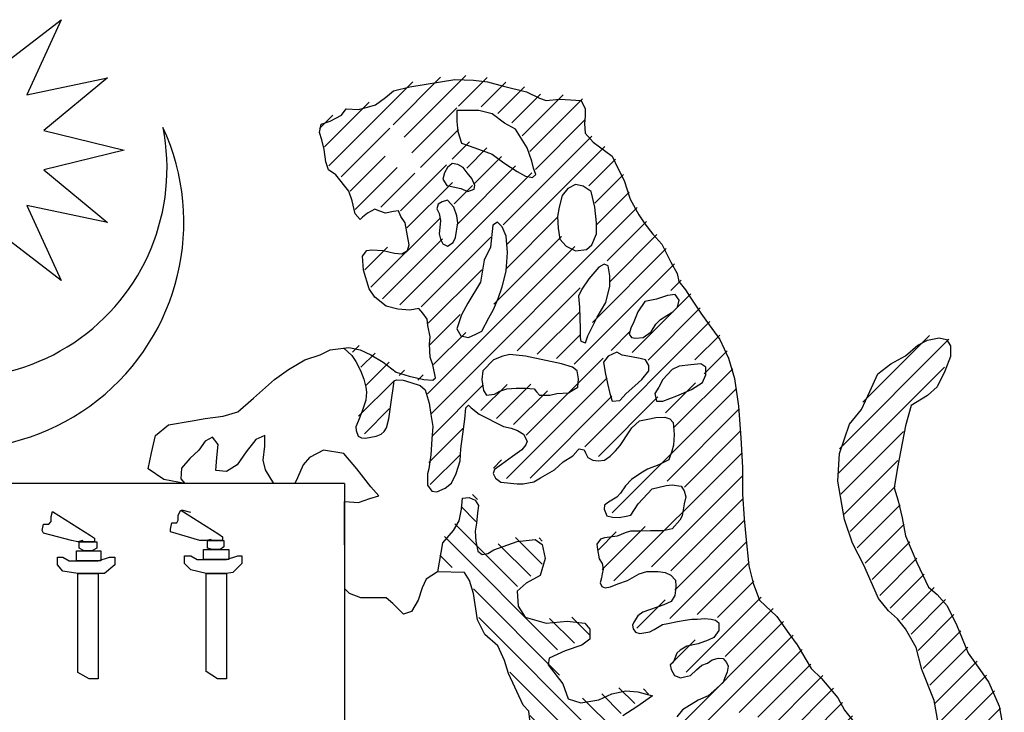
# Model space of a CAD drawing. Units: inches. Extents: x 88486 to 170793, y -779 to 56959.
# Drawn here: x 163130 to 164309, y 44337 to 45166 of the extents above; entities that cross this region are included whole.
import ezdxf

# ---------------------------------------------------------------- set-up
doc = ezdxf.new("R2010")
doc.units = ezdxf.units.IN
doc.header["$MEASUREMENT"] = 0
doc.layers.add('AC', color=7, linetype='Continuous')

# ---------------------------------------------------------------- blocks, each defined once
blk = doc.blocks.new('*X17')
at = {"color": 0}
for p, q in [((1072.991, 264.766), (1072.712, 265.046)), ((1073.25, 264.773), (1072.924, 265.099)), ((1073.869, 264.419), (1073.167, 265.121)), ((1073.994, 264.559), (1073.453, 265.1)), ((1074.723, 264.095), (1073.77, 265.048)), ((1072.526, 264.436), (1072.061, 264.901)), ((1072.644, 264.583), (1072.318, 264.909)), ((1072.804, 264.688), (1072.5, 264.993)), ((1072.439, 264.258), (1071.842, 264.855)), ((1074.773, 264.311), (1074.267, 264.817)), ((1073.781, 264.241), (1073.268, 264.755)), ((1072.377, 264.055), (1071.819, 264.612)), ((1074.829, 264.52), (1074.678, 264.67)), ((1073.683, 264.074), (1073.25, 264.507)), ((1074.585, 263.968), (1074.031, 264.522)), ((1072.742, 263.425), (1071.735, 264.432)), ((1073.323, 264.17), (1073.124, 264.369)), ((1072.696, 263.205), (1071.586, 264.316)), ((1073.157, 264.07), (1072.929, 264.299)), ((1071.768, 263.869), (1071.466, 264.171)), ((1073.071, 263.891), (1072.763, 264.199)), ((1074.48, 263.808), (1074.083, 264.205)), ((1073.917, 262.515), (1072.418, 264.014)), ((1073.271, 263.426), (1072.603, 264.094)), ((1073.91, 263.583), (1073.386, 264.106)), ((1074.131, 263.627), (1073.746, 264.011)), ((1074.423, 263.599), (1073.946, 264.077)), ((1071.7, 263.672), (1071.376, 263.995)), ((1073.838, 263.389), (1073.32, 263.907)), ((1071.682, 263.424), (1071.311, 263.795)), ((1073.299, 263.663), (1073.09, 263.873)), ((1073.558, 261.283), (1071.219, 263.622)), ((1071.56, 263.015), (1071.115, 263.461)), ((1072.718, 262.919), (1072.122, 263.515)), ((1074.245, 262.717), (1073.456, 263.506)), ((1071.532, 262.778), (1070.995, 263.316)), ((1072.849, 262.523), (1072.08, 263.291)), ((1073.674, 262.493), (1072.881, 263.286)), ((1074.112, 262.585), (1073.431, 263.266)), ((1071.728, 262.317), (1070.89, 263.155)), ((1073.601, 261.505), (1071.928, 263.178)), ((1074.316, 262.912), (1074.056, 263.171)), ((1071.937, 261.843), (1070.798, 262.982)), ((1073.594, 262.308), (1072.986, 262.915)), ((1070.836, 262.679), (1070.719, 262.796)), ((1072.582, 261.993), (1071.867, 262.709)), ((1071.276, 261.974), (1070.61, 262.64)), ((1071.095, 261.889), (1070.504, 262.481)), ((1072.355, 261.955), (1071.873, 262.437)), ((1071.816, 260.904), (1070.393, 262.326)), ((1073.577, 262.06), (1073.231, 262.405)), ((1071.516, 261.999), (1071.299, 262.216)), ((1068.921, 260.881), (1067.678, 262.125)), ((1068.656, 261.412), (1067.898, 262.169)), ((1070.564, 261.89), (1070.282, 262.172)), ((1072.138, 261.908), (1071.865, 262.18)), ((1073.533, 261.838), (1073.168, 262.203)), ((1070.458, 261.731), (1070.196, 261.993)), ((1074.455, 261.977), (1074.377, 262.055)), ((1072.481, 261.034), (1071.605, 261.91)), ((1074.358, 261.809), (1074.198, 261.968)), ((1068.938, 260.599), (1067.729, 261.809)), ((1070.803, 261.121), (1070.134, 261.79)), ((1073.924, 261.713), (1073.863, 261.773)), ((1074.298, 261.603), (1074.039, 261.863)), ((1072.704, 260.545), (1071.561, 261.688)), ((1073.712, 261.659), (1073.65, 261.721)), ((1071.505, 260.154), (1070.092, 261.566)), ((1070.9, 261.289), (1070.558, 261.631)), ((1072.82, 261.225), (1072.43, 261.616)), ((1072.997, 261.314), (1072.698, 261.612)), ((1073.555, 261.021), (1072.969, 261.607)), ((1074.386, 261.25), (1073.99, 261.646)), ((1071.661, 260.793), (1070.984, 261.47)), ((1072.437, 260.548), (1071.507, 261.477)), ((1072.625, 261.155), (1072.239, 261.541)), ((1070.88, 260.514), (1070.064, 261.33)), ((1074.319, 261.052), (1074.034, 261.337)), ((1073.586, 260.725), (1073.2, 261.111)), ((1068.907, 260.366), (1068.194, 261.079)), ((1070.684, 260.445), (1070.045, 261.084)), ((1071.484, 259.38), (1070.03, 260.833)), ((1073.571, 260.475), (1073.229, 260.817)), ((1068.868, 260.139), (1068.259, 260.749)), ((1072.853, 260.662), (1072.761, 260.754)), ((1071.059, 259.539), (1070.024, 260.574)), ((1068.801, 259.941), (1068.29, 260.452)), ((1070.838, 259.495), (1070.017, 260.316)), ((1068.72, 259.757), (1068.232, 260.245)), ((1068.631, 259.581), (1068.186, 260.025)), ((1070.792, 259.276), (1069.999, 260.069)), ((1071.618, 259.51), (1071.129, 259.999)), ((1071.661, 259.733), (1071.457, 259.937)), ((1068.55, 259.397), (1068.121, 259.825)), ((1070.85, 258.953), (1069.975, 259.828)), ((1068.465, 259.216), (1068.042, 259.639)), ((1070.54, 258.998), (1069.947, 259.59)), ((1068.344, 259.072), (1067.958, 259.458)), ((1068.213, 258.938), (1067.845, 259.306)), ((1070.306, 258.966), (1069.893, 259.379)), ((1070.662, 258.345), (1069.812, 259.195)), ((1068.109, 258.777), (1067.717, 259.168)), ((1071.223, 258.845), (1070.902, 259.166)), ((1068.029, 258.591), (1067.624, 258.997)), ((1070.221, 258.521), (1069.676, 259.066)), ((1070.883, 257.594), (1069.558, 258.919)), ((1067.97, 258.385), (1067.542, 258.814)), ((1070.464, 257.748), (1069.447, 258.764)), ((1070.838, 258.435), (1070.563, 258.709)), ((1067.895, 258.195), (1067.465, 258.626)), ((1070.063, 257.884), (1069.344, 258.602)), ((1067.833, 257.993), (1067.358, 258.467)), ((1069.85, 257.831), (1069.246, 258.435)), ((1067.792, 257.768), (1067.25, 258.31)), ((1070.507, 256.909), (1069.111, 258.306)), ((1067.783, 257.512), (1067.162, 258.133)), ((1070.337, 256.815), (1068.99, 258.161)), ((1069.707, 257.179), (1068.886, 258)), ((1067.898, 257.132), (1067.094, 257.936)), ((1069.729, 256.892), (1068.773, 257.848)), ((1069.862, 254.902), (1067.068, 257.697)), ((1070.01, 256.346), (1068.657, 257.699)), ((1069.755, 256.336), (1068.554, 257.536)), ((1068.296, 256.204), (1067.049, 257.45)), ((1069.735, 256.09), (1068.452, 257.374)), ((1067.9, 256.334), (1067.073, 257.162)), ((1069.606, 255.954), (1068.416, 257.144)), ((1069.872, 255.158), (1068.116, 256.914)), ((1069.319, 255.976), (1068.387, 256.908)), ((1070.284, 256.337), (1070.018, 256.602)), ((1070.288, 256.067), (1070.171, 256.184)), ((1069.225, 255.274), (1068.415, 256.084)), ((1069.33, 254.905), (1068.453, 255.781)), ((1069.454, 254.515), (1068.433, 255.536)), ((1069.202, 254.502), (1068.412, 255.292)), ((1069.318, 254.121), (1068.383, 255.056)), ((1068.866, 254.307), (1068.343, 254.83)), ((1068.912, 253.997), (1068.277, 254.632)), ((1069.435, 253.209), (1068.205, 254.438)), ((1069.062, 253.316), (1068.123, 254.255)), ((1069.394, 252.719), (1068.296, 253.817)), ((1069.181, 252.666), (1068.348, 253.499)), ((1069.225, 252.358), (1068.469, 253.113)), ((1069.954, 251.364), (1068.819, 252.498)), ((1069.606, 251.976), (1069.427, 252.156))]:
    blk.add_line(p, q, dxfattribs=at)
blk = doc.blocks.new('*X15')
at = {"color": 0}
for p, q in [((1073.034, 260.304), (1073.091, 260.361)), ((1073.052, 260.056), (1073.22, 260.224)), ((1072.579, 259.317), (1073.291, 260.03)), ((1072.124, 258.598), (1073.411, 259.885)), ((1072.298, 259.832), (1072.334, 259.868)), ((1072.301, 259.57), (1072.603, 259.872)), ((1072.429, 259.433), (1072.798, 259.802)), ((1073.322, 259.531), (1073.463, 259.671)), ((1072.102, 258.311), (1073.081, 259.289)), ((1071.277, 257.221), (1073.021, 258.965)), ((1071.762, 258.766), (1071.964, 258.968)), ((1071.933, 258.672), (1072.216, 258.955)), ((1071.488, 257.166), (1072.666, 258.344)), ((1071.09, 258.094), (1071.149, 258.153)), ((1071.248, 257.987), (1071.427, 258.166)), ((1071.401, 257.875), (1071.622, 258.096)), ((1071.472, 257.68), (1071.841, 258.049)), ((1071.559, 256.972), (1072.439, 257.852)), ((1071.35, 256.498), (1072.506, 257.654)), ((1072.08, 256.963), (1072.582, 257.465)), ((1072.339, 256.957), (1072.663, 257.28)), ((1071.816, 256.168), (1072.753, 257.105)), ((1071.702, 255.789), (1072.83, 256.917)), ((1071.651, 255.473), (1072.838, 256.66)), ((1071.41, 256.293), (1071.616, 256.499)), ((1071.724, 255.28), (1072.848, 256.405)), ((1071.479, 254.771), (1072.591, 255.883)), ((1071.689, 254.715), (1072.535, 255.562)), ((1074.04, 255.21), (1074.343, 255.513)), ((1071.768, 254.53), (1072.496, 255.258)), ((1071.495, 255.052), (1071.513, 255.069)), ((1073.964, 254.87), (1074.177, 255.082)), ((1071.73, 254.226), (1072.491, 254.987)), ((1071.785, 254.016), (1072.506, 254.737)), ((1073.228, 254.133), (1073.718, 254.623)), ((1073.612, 254.252), (1074.008, 254.648)), ((1072.299, 254.265), (1072.623, 254.589)), ((1072.384, 254.084), (1072.852, 254.553)), ((1072.795, 254.231), (1073.108, 254.543)), ((1073.074, 254.244), (1073.404, 254.575)), ((1072.507, 253.942), (1072.694, 254.129))]:
    blk.add_line(p, q, dxfattribs=at)

msp = doc.modelspace()

# ---------------------------------------------------------------- linework, layer by layer
at = {"layer": 'AC', "color": 2}
for p, q in [((163101.1, 45106.1), (163179.5, 45166.3)), ((163179.5, 45166.3), (163138.2, 45076.5)), ((163138.2, 45076.5), (163234.9, 45096.8)), ((163234.9, 45096.8), (163158.7, 45033.8)), ((163597.1, 45086), (163650.8, 45094.7)), ((163650.8, 45094.7), (163673.3, 45093.8)), ((163673.3, 45093.8), (163689.9, 45091.8)), ((163689.9, 45091.8), (163709.4, 45086.9)), ((163567.8, 45073.3), (163577.6, 45081.1)), ((163577.6, 45081.1), (163597.1, 45086)), ((163709.4, 45086.9), (163736.8, 45080.1)), ((163736.8, 45080.1), (163752.4, 45072.3)), ((163556.1, 45064.5), (163567.8, 45073.3)), ((163752.4, 45072.3), (163760.2, 45069.4)), ((163760.2, 45069.4), (163776.8, 45071.3)), ((163776.8, 45071.3), (163802.2, 45069.4)), ((163802.2, 45069.4), (163807.1, 45059.6)), ((163515.1, 45051.8), (163520.9, 45059.6)), ((163520.9, 45059.6), (163535.6, 45058.6)), ((163535.6, 45058.6), (163546.3, 45061.6)), ((163546.3, 45061.6), (163556.1, 45064.5)), ((163679.6, 45057.5), (163653.5, 45057.5)), ((163653.5, 45057.5), (163653.5, 45044.4)), ((163695.5, 45053.7), (163679.6, 45057.5)), ((163807.1, 45059.6), (163807.1, 45050.8)), ((163490.7, 45041.1), (163501.4, 45045)), ((163501.4, 45045), (163515.1, 45051.8)), ((163653.5, 45044.4), (163654.4, 45032.3)), ((163710.4, 45042.5), (163695.5, 45053.7)), ((163807.1, 45050.8), (163806.1, 45042)), ((163158.7, 45033.8), (163254.7, 45010.2)), ((163488.7, 45031.3), (163490.7, 45041.1)), ((163491.6, 45022.5), (163488.7, 45031.3)), ((163654.4, 45032.3), (163659.1, 45018.3)), ((163723.5, 45035.1), (163710.4, 45042.5)), ((163737.5, 45012.7), (163723.5, 45035.1)), ((163806.1, 45042), (163807.1, 45030.3)), ((163494.6, 45010.8), (163491.6, 45022.5)), ((163807.1, 45030.3), (163816.8, 45019.6)), ((163816.8, 45019.6), (163839.3, 45003)), ((163254.7, 45010.2), (163158.7, 44986.5)), ((163496.5, 44996.2), (163494.6, 45010.8)), ((163659.1, 45018.3), (163674.9, 45012.7)), ((163674.9, 45012.7), (163695.5, 45005.2)), ((163743.1, 44996.8), (163737.5, 45012.7)), ((163499.5, 44986.4), (163496.5, 44996.2)), ((163695.5, 45005.2), (163709.5, 44994.9)), ((163745, 44988.4), (163743.1, 44996.8)), ((163839.3, 45003), (163846.1, 44988.4)), ((163158.7, 44986.5), (163234.9, 44923.5)), ((163508.3, 44980.6), (163499.5, 44986.4)), ((163642.3, 44989.3), (163638.5, 44982.8)), ((163647.9, 44994), (163642.3, 44989.3)), ((163654.4, 44993.1), (163647.9, 44994)), ((163660.9, 44989.3), (163654.4, 44993.1)), ((163665.6, 44982.8), (163660.9, 44989.3)), ((163709.5, 44994.9), (163725.4, 44984.7)), ((163725.4, 44984.7), (163735.7, 44979.1)), ((163747.8, 44980.9), (163745, 44988.4)), ((163846.1, 44988.4), (163853.9, 44973.7)), ((163523.9, 44961), (163508.3, 44980.6)), ((163638.5, 44982.8), (163636.7, 44975.3)), ((163636.7, 44975.3), (163641.3, 44967.9)), ((163671.2, 44976.3), (163665.6, 44982.8)), ((163674.9, 44967.9), (163671.2, 44976.3)), ((163735.7, 44979.1), (163744.1, 44977.2)), ((163744.1, 44977.2), (163747.8, 44980.9)), ((163853.9, 44973.7), (163860.8, 44951.3)), ((163527.8, 44949.3), (163523.9, 44961)), ((163641.3, 44967.9), (163648.8, 44966)), ((163648.8, 44966), (163658.1, 44964.1)), ((163658.1, 44964.1), (163666.5, 44960.4)), ((163666.5, 44960.4), (163674, 44963.2)), ((163674, 44963.2), (163674.9, 44967.9)), ((163786.1, 44964.1), (163779.6, 44955.7)), ((163795.5, 44968.8), (163786.1, 44964.1)), ((163804.8, 44966.9), (163795.5, 44968.8)), ((163814.1, 44960.4), (163804.8, 44966.9)), ((163818.8, 44941.7), (163814.1, 44960.4)), ((163531.7, 44933.7), (163527.8, 44949.3)), ((163642.3, 44950.1), (163635.7, 44948.3)), ((163649.7, 44941.7), (163642.3, 44950.1)), ((163779.6, 44955.7), (163775.8, 44941.7)), ((163860.8, 44951.3), (163871.5, 44932.7)), ((163234.9, 44923.5), (163138.2, 44943.8)), ((163138.2, 44943.8), (163179.5, 44854)), ((163555.1, 44939.6), (163546.3, 44934.7)), ((163560, 44937.6), (163555.1, 44939.6)), ((163567.8, 44934.7), (163560, 44937.6)), ((163577.6, 44936.6), (163567.8, 44934.7)), ((163583.4, 44937.6), (163577.6, 44936.6)), ((163586.4, 44930.8), (163583.4, 44937.6)), ((163631, 44945.5), (163629.2, 44939.9)), ((163629.2, 44939.9), (163632, 44934.3)), ((163635.7, 44948.3), (163631, 44945.5)), ((163653.5, 44931.5), (163649.7, 44941.7)), ((163775.8, 44941.7), (163774, 44930.5)), ((163820.7, 44923.1), (163818.8, 44941.7)), ((163537.5, 44926.9), (163531.7, 44933.7)), ((163540.5, 44929.8), (163537.5, 44926.9)), ((163546.3, 44934.7), (163540.5, 44929.8)), ((163591.3, 44923), (163586.4, 44930.8)), ((163632, 44934.3), (163633.8, 44925.9)), ((163633.8, 44925.9), (163632.9, 44917.5)), ((163654.4, 44923.1), (163653.5, 44931.5)), ((163774, 44930.5), (163774.9, 44916.5)), ((163871.5, 44932.7), (163878.4, 44922)), ((163179.5, 44854), (163101.1, 44914.2)), ((163594.2, 44907.4), (163591.3, 44923)), ((163632.9, 44917.5), (163632, 44910)), ((163651.6, 44905.3), (163654.4, 44923.1)), ((163696.4, 44920.3), (163693.6, 44894.1)), ((163702, 44924), (163696.4, 44920.3)), ((163707.6, 44918.4), (163702, 44924)), ((163712.3, 44907.2), (163707.6, 44918.4)), ((163774.9, 44916.5), (163776.8, 44903.5)), ((163820.7, 44910), (163820.7, 44923.1)), ((163878.4, 44922), (163888.1, 44909.3)), ((163596.1, 44896.6), (163594.2, 44907.4)), ((163632, 44910), (163633.8, 44903.5)), ((163633.8, 44903.5), (163636.7, 44897.9)), ((163648.8, 44899.7), (163651.6, 44905.3)), ((163714.2, 44887.6), (163712.3, 44907.2)), ((163776.8, 44903.5), (163784.2, 44895.1)), ((163815.1, 44896.9), (163820.7, 44910)), ((163888.1, 44909.3), (163898.9, 44897.6)), ((163540.5, 44883), (163545.4, 44889.8)), ((163545.4, 44889.8), (163551.2, 44890.8)), ((163551.2, 44890.8), (163564.9, 44889.8)), ((163564.9, 44889.8), (163578.6, 44886.9)), ((163587.3, 44885.9), (163594.2, 44889.8)), ((163594.2, 44889.8), (163596.1, 44896.6)), ((163636.7, 44897.9), (163642.3, 44895.1)), ((163642.3, 44895.1), (163648.8, 44899.7)), ((163693.6, 44894.1), (163686.2, 44878.2)), ((163784.2, 44895.1), (163795.5, 44889.4)), ((163795.5, 44889.4), (163808.5, 44891.3)), ((163808.5, 44891.3), (163815.1, 44896.9)), ((163898.9, 44897.6), (163909.6, 44876.1)), ((163541.5, 44866.4), (163540.5, 44883)), ((163578.6, 44886.9), (163587.3, 44885.9)), ((163686.2, 44878.2), (163681.5, 44852.1)), ((163712.3, 44865.2), (163714.2, 44887.6)), ((163548.3, 44843.9), (163541.5, 44866.4)), ((163823.5, 44869.8), (163811.3, 44855.8)), ((163830, 44873.6), (163823.5, 44869.8)), ((163834.7, 44871.7), (163830, 44873.6)), ((163836.6, 44859.6), (163834.7, 44871.7)), ((163909.6, 44876.1), (163917.4, 44862.5)), ((163707.6, 44846.5), (163712.3, 44865.2)), ((163811.3, 44855.8), (163802.9, 44843.7)), ((163836.6, 44847.4), (163836.6, 44859.6)), ((163917.4, 44862.5), (163919.4, 44852.7)), ((163555.1, 44834.2), (163548.3, 44843.9)), ((163681.5, 44852.1), (163666.5, 44826.9)), ((163703, 44832.5), (163707.6, 44846.5)), ((163802.9, 44843.7), (163799.2, 44835.3)), ((163831.9, 44827.8), (163836.6, 44847.4)), ((163919.4, 44852.7), (163927.2, 44843)), ((163927.2, 44843), (163932.1, 44835.2)), ((163568.8, 44823.4), (163555.1, 44834.2)), ((163697.4, 44819.4), (163703, 44832.5)), ((163799.2, 44835.3), (163800.1, 44822.2)), ((163892.6, 44831.6), (163878.6, 44828.8)), ((163905.7, 44836.2), (163892.6, 44831.6)), ((163915, 44837.2), (163905.7, 44836.2)), ((163919.7, 44830.6), (163915, 44837.2)), ((163917.8, 44822.2), (163919.7, 44830.6)), ((163932.1, 44835.2), (163945.7, 44814.7)), ((163582.5, 44819.5), (163568.8, 44823.4)), ((163597.1, 44818.6), (163582.5, 44819.5)), ((163607.9, 44820.5), (163597.1, 44818.6)), ((163612.7, 44814.7), (163607.9, 44820.5)), ((163666.5, 44826.9), (163659.1, 44812.9)), ((163691.8, 44809.2), (163697.4, 44819.4)), ((163800.1, 44822.2), (163801.1, 44796.1)), ((163821.6, 44810.1), (163831.9, 44827.8)), ((163878.6, 44828.8), (163870.2, 44816.6)), ((163912.2, 44816.6), (163917.8, 44822.2)), ((163617.6, 44807.8), (163612.7, 44814.7)), ((163618.6, 44800), (163617.6, 44807.8)), ((163659.1, 44812.9), (163653.5, 44796.1)), ((163683.4, 44793.3), (163691.8, 44809.2)), ((163810.4, 44787.7), (163821.6, 44810.1)), ((163870.2, 44816.6), (163865.5, 44804.5)), ((163891.7, 44801.7), (163897.3, 44807.3)), ((163897.3, 44807.3), (163904.7, 44812)), ((163904.7, 44812), (163912.2, 44816.6)), ((163945.7, 44814.7), (163955.5, 44801)), ((163621.5, 44786.4), (163618.6, 44800)), ((163653.5, 44796.1), (163658.1, 44787.7)), ((163801.1, 44796.1), (163801.1, 44785.8)), ((163861.8, 44797), (163859.9, 44789.6)), ((163865.5, 44804.5), (163861.8, 44797)), ((163886.1, 44792.4), (163891.7, 44801.7)), ((163955.5, 44801), (163968.2, 44783.4)), ((163620.5, 44777.6), (163621.5, 44786.4)), ((163658.1, 44787.7), (163667.5, 44785.8)), ((163667.5, 44785.8), (163675.9, 44789.6)), ((163675.9, 44789.6), (163683.4, 44793.3)), ((163801.1, 44785.8), (163802, 44781.2)), ((163807.6, 44779.3), (163810.4, 44787.7)), ((163859.9, 44789.6), (163862.7, 44785.8)), ((163862.7, 44785.8), (163867.4, 44784.9)), ((163867.4, 44784.9), (163876.7, 44785.8)), ((163876.7, 44785.8), (163886.1, 44792.4)), ((163968.2, 44783.4), (163978.9, 44761)), ((164217.2, 44782.5), (164230.9, 44785.4)), ((164230.9, 44785.4), (164239.7, 44783.4)), ((164239.7, 44783.4), (164244.5, 44775.6)), ((163501.4, 44770.8), (163523.9, 44773.7)), ((163517.9, 44772.9), (163527.4, 44764)), ((163523.9, 44773.7), (163537.5, 44770.8)), ((163621.5, 44762), (163620.5, 44777.6)), ((163802, 44781.2), (163807.6, 44779.3)), ((164190.8, 44763.9), (164205.5, 44776.6)), ((164205.5, 44776.6), (164217.2, 44782.5)), ((164244.5, 44775.6), (164244.5, 44762.9)), ((163471.1, 44759), (163489.7, 44764.9)), ((163489.7, 44764.9), (163501.4, 44770.8)), ((163527.4, 44764), (163532.3, 44757.1)), ((163537.5, 44770.8), (163550.2, 44764.9)), ((163550.2, 44764.9), (163564.9, 44756.1)), ((163624.5, 44753.2), (163621.5, 44762)), ((163708.6, 44763.4), (163697.4, 44758.8)), ((163717, 44765.3), (163708.6, 44763.4)), ((163735.7, 44763.4), (163717, 44765.3)), ((163778.6, 44754.1), (163735.7, 44763.4)), ((163834.7, 44763.4), (163829.1, 44756)), ((163845, 44768.1), (163834.7, 44763.4)), ((163851.5, 44764.4), (163845, 44768.1)), ((163862.7, 44762.5), (163851.5, 44764.4)), ((163873, 44760.6), (163862.7, 44762.5)), ((163879.5, 44758.8), (163873, 44760.6)), ((163978.9, 44761), (163985.8, 44736.6)), ((164173.3, 44754.2), (164190.8, 44763.9)), ((164244.5, 44762.9), (164237.7, 44745.4)), ((163451.6, 44747.3), (163471.1, 44759)), ((163532.3, 44757.1), (163538.1, 44746.3)), ((163564.9, 44756.1), (163580.5, 44744.4)), ((163627.8, 44737.3), (163624.5, 44753.2)), ((163697.4, 44758.8), (163684.3, 44745.7)), ((163791.7, 44750.4), (163778.6, 44754.1)), ((163797.3, 44745.7), (163791.7, 44750.4)), ((163829.1, 44756), (163830.9, 44743.8)), ((163883.3, 44752.2), (163879.5, 44758.8)), ((163883.3, 44745.7), (163883.3, 44752.2)), ((163919.7, 44751.3), (163911.3, 44747.6)), ((163933.7, 44753.2), (163919.7, 44751.3)), ((163945.8, 44754.1), (163933.7, 44753.2)), ((163951.4, 44750.4), (163945.8, 44754.1)), ((163951.4, 44741), (163951.4, 44750.4)), ((164157.6, 44742.4), (164173.3, 44754.2)), ((163435, 44735.6), (163451.6, 44747.3)), ((163538.1, 44746.3), (163541.9, 44736)), ((163580.5, 44744.4), (163596.1, 44739.5)), ((163596.1, 44739.5), (163613.7, 44735.6)), ((163624.5, 44734.6), (163627.8, 44737.3)), ((163684.3, 44745.7), (163683.4, 44735.4)), ((163799.2, 44736.4), (163797.3, 44745.7)), ((163798.3, 44726.1), (163799.2, 44736.4)), ((163830.9, 44743.8), (163833.7, 44730.8)), ((163874.9, 44735.4), (163883.3, 44745.7)), ((163911.3, 44747.6), (163900.1, 44735.4)), ((163947.7, 44731.7), (163951.4, 44741)), ((163985.8, 44736.6), (163990.6, 44703.4)), ((164147.9, 44721), (164157.6, 44742.4)), ((164237.7, 44745.4), (164228.9, 44726.8)), ((163409.6, 44713.2), (163435, 44735.6)), ((163541.9, 44736), (163544.5, 44726.2)), ((163544.5, 44726.2), (163545.3, 44720.1)), ((163575.3, 44713.9), (163576.9, 44724.7)), ((163576.9, 44724.7), (163578.2, 44733.7)), ((163578.2, 44733.7), (163581, 44735)), ((163581, 44735), (163588.9, 44734.6)), ((163588.9, 44734.6), (163598.3, 44732)), ((163598.3, 44732), (163609.5, 44728.2)), ((163609.5, 44728.2), (163615.5, 44723)), ((163613.7, 44735.6), (163624.5, 44734.6)), ((163683.4, 44735.4), (163685.2, 44722.4)), ((163713.2, 44724.2), (163724.5, 44725.2)), ((163724.5, 44725.2), (163735.7, 44725.2)), ((163735.7, 44725.2), (163745.9, 44724.2)), ((163793.6, 44723.3), (163798.3, 44726.1)), ((163833.7, 44730.8), (163836.6, 44718.6)), ((163856.2, 44718.6), (163866.4, 44728)), ((163866.4, 44728), (163874.9, 44735.4)), ((163895.4, 44726.1), (163890.7, 44718.6)), ((163900.1, 44735.4), (163895.4, 44726.1)), ((163934.6, 44723.3), (163947.7, 44731.7)), ((164228.9, 44726.8), (164217.2, 44716.1)), ((163391.1, 44696.6), (163409.6, 44713.2)), ((163545.3, 44720.1), (163544.2, 44710.6)), ((163571.7, 44688.5), (163575.3, 44713.9)), ((163615.5, 44723), (163620, 44706.9)), ((163685.2, 44722.4), (163689, 44716.8)), ((163689, 44716.8), (163698.3, 44717.7)), ((163698.3, 44717.7), (163704.8, 44721.4)), ((163704.8, 44721.4), (163713.2, 44724.2)), ((163745.9, 44724.2), (163748.7, 44720.5)), ((163748.7, 44720.5), (163752.5, 44716.8)), ((163752.5, 44716.8), (163764.6, 44716.8)), ((163764.6, 44716.8), (163773, 44718.6)), ((163773, 44718.6), (163787, 44719.6)), ((163787, 44719.6), (163793.6, 44723.3)), ((163836.6, 44718.6), (163839.4, 44709.3)), ((163848.7, 44710.2), (163856.2, 44718.6)), ((163890.7, 44718.6), (163892.6, 44709.3)), ((163900.1, 44709.3), (163916.9, 44715.8)), ((163916.9, 44715.8), (163934.6, 44723.3)), ((164138.1, 44699.5), (164147.9, 44721)), ((164217.2, 44716.1), (164197.7, 44704.4)), ((163544.2, 44710.6), (163540.1, 44697.5)), ((163620, 44706.9), (163622.3, 44693.4)), ((163662.8, 44688.1), (163664.3, 44701.6)), ((163664.3, 44701.6), (163667.3, 44704.6)), ((163667.3, 44704.6), (163670.6, 44701.6)), ((163670.6, 44701.6), (163680, 44693.8)), ((163839.4, 44709.3), (163848.7, 44710.2)), ((163892.6, 44709.3), (163900.1, 44709.3)), ((163990.6, 44703.4), (163993.6, 44665.4)), ((164197.7, 44704.4), (164190.8, 44680)), ((163352, 44688.8), (163373.5, 44691.7)), ((163373.5, 44691.7), (163391.1, 44696.6)), ((163540.1, 44697.5), (163535.7, 44686.4)), ((163622.3, 44693.4), (163624.5, 44679.1)), ((163680, 44693.8), (163709.3, 44679.1)), ((163882.2, 44687.8), (163891.9, 44690)), ((163891.9, 44690), (163902.4, 44690.4)), ((163902.4, 44690.4), (163908.4, 44688.5)), ((164123.5, 44681.9), (164138.1, 44699.5)), ((163292.4, 44668.3), (163308.1, 44681)), ((163308.1, 44681), (163336.4, 44685.9)), ((163336.4, 44685.9), (163352, 44688.8)), ((163535.7, 44686.4), (163532.4, 44678.7)), ((163532.4, 44678.7), (163532.7, 44674.3)), ((163566.1, 44673.3), (163569.2, 44677.7)), ((163569.2, 44677.7), (163571.7, 44688.5)), ((163624.5, 44679.1), (163623.4, 44663.8)), ((163661.3, 44675.8), (163662.8, 44688.1)), ((163709.3, 44679.1), (163718.3, 44677.3)), ((163718.3, 44677.3), (163725.8, 44674.3)), ((163859.7, 44672.8), (163863, 44677.6)), ((163863, 44677.6), (163872, 44685.9)), ((163872, 44685.9), (163882.2, 44687.8)), ((163908.4, 44688.5), (163912.5, 44684)), ((163912.5, 44684), (163913.7, 44669.4)), ((164111.7, 44646.8), (164123.5, 44681.9)), ((164190.8, 44680), (164181.1, 44630.2)), ((163287.6, 44647.8), (163292.4, 44668.3)), ((163360.8, 44666.3), (163352, 44661.5)), ((163367.6, 44657.6), (163360.8, 44666.3)), ((163423.3, 44668.3), (163412.5, 44663.4)), ((163423.3, 44655.6), (163423.3, 44668.3)), ((163532.7, 44674.3), (163535, 44667.6)), ((163535, 44667.6), (163539.1, 44665.6)), ((163539.1, 44665.6), (163544, 44665.1)), ((163544, 44665.1), (163550.4, 44666.4)), ((163550.4, 44666.4), (163556.6, 44667.6)), ((163556.6, 44667.6), (163562.7, 44670)), ((163562.7, 44670), (163566.1, 44673.3)), ((163658.3, 44652.5), (163661.3, 44675.8)), ((163725.8, 44674.3), (163733.3, 44669.8)), ((163733.3, 44669.8), (163737.4, 44661.5)), ((163848.8, 44656.3), (163859.7, 44672.8)), ((163913.7, 44669.4), (163912.9, 44656.7)), ((163993.6, 44665.4), (163995.5, 44630.2)), ((163352, 44661.5), (163344.2, 44650.7)), ((163365.7, 44641.9), (163367.6, 44657.6)), ((163412.5, 44663.4), (163400.8, 44648.8)), ((163421.3, 44639), (163423.3, 44655.6)), ((163623.4, 44663.8), (163622.3, 44645.4)), ((163735.9, 44657), (163731, 44651.4)), ((163737.4, 44661.5), (163735.9, 44657)), ((163843.2, 44649.9), (163848.8, 44656.3)), ((163912.9, 44656.7), (163911, 44649.5)), ((163283.6, 44628.3), (163287.6, 44647.8)), ((163344.2, 44650.7), (163333.5, 44641)), ((163364.7, 44626.3), (163365.7, 44641.9)), ((163400.8, 44648.8), (163390.1, 44633.2)), ((163477, 44641.9), (163469.2, 44633.2)), ((163493.6, 44650.7), (163477, 44641.9)), ((163518, 44646.8), (163493.6, 44650.7)), ((163533.6, 44628.3), (163518, 44646.8)), ((163622.3, 44645.4), (163619.6, 44628.5)), ((163657.5, 44637.9), (163658.3, 44652.5)), ((163720.1, 44643.2), (163707, 44633.8)), ((163731, 44651.4), (163720.1, 44643.2)), ((163780.9, 44636.8), (163792.2, 44643.9)), ((163792.2, 44643.9), (163798.2, 44650.7)), ((163798.2, 44650.7), (163800, 44652.5)), ((163800, 44652.5), (163805.7, 44651.4)), ((163805.7, 44651.4), (163807.5, 44647.7)), ((163807.5, 44647.7), (163810.2, 44642)), ((163810.2, 44642), (163816.2, 44639)), ((163830.4, 44639), (163837.2, 44643.5)), ((163837.2, 44643.5), (163843.2, 44649.9)), ((163911, 44649.5), (163907.3, 44639.4)), ((164109.8, 44613.6), (164111.7, 44646.8)), ((163333.5, 44641), (163323.7, 44629.3)), ((163390.1, 44633.2), (163377.4, 44625.3)), ((163424.3, 44627.3), (163421.3, 44639)), ((163469.2, 44633.2), (163462.4, 44617.5)), ((163652.6, 44622.9), (163657.5, 44637.9)), ((163707, 44633.8), (163698.4, 44627.8)), ((163770.4, 44627.4), (163780.9, 44636.8)), ((163816.2, 44639), (163822.5, 44637.9)), ((163822.5, 44637.9), (163830.4, 44639)), ((163895.3, 44633.4), (163881.8, 44628.2)), ((163907.3, 44639.4), (163895.3, 44633.4)), ((163995.5, 44630.2), (163995.5, 44598)), ((164181.1, 44630.2), (164177.2, 44605.8)), ((163302.2, 44615.6), (163283.6, 44628.3)), ((163323.7, 44629.3), (163322.7, 44616.6)), ((163377.4, 44625.3), (163364.7, 44626.3)), ((163434, 44610.7), (163424.3, 44627.3)), ((163550.2, 44606.8), (163533.6, 44628.3)), ((163619.6, 44628.5), (163618.1, 44622.6)), ((163618.1, 44622.6), (163618.1, 44608.7)), ((163647, 44611.3), (163652.6, 44622.9)), ((163698.4, 44627.8), (163696.9, 44622.9)), ((163696.9, 44622.9), (163699.5, 44617.3)), ((163753.5, 44617.7), (163770.4, 44627.4)), ((163873.9, 44623.3), (163862.7, 44615.8)), ((163881.8, 44628.2), (163873.9, 44623.3)), ((163518.7, 44610.9), (162591.1, 44610.9)), ((163327.6, 44610.7), (163302.2, 44615.6)), ((163322.7, 44616.6), (163327.6, 44610.7)), ((163459.4, 44610.7), (163434, 44610.7)), ((163462.4, 44617.5), (163459.4, 44610.7)), ((163518.7, 44610.9), (163518.7, 44160.8)), ((163560, 44596.1), (163550.2, 44606.8)), ((163618.1, 44608.7), (163623.4, 44601.9)), ((163639.5, 44605.3), (163647, 44611.3)), ((163699.5, 44617.3), (163705.9, 44612.4)), ((163705.9, 44612.4), (163725.4, 44610.6)), ((163725.4, 44610.6), (163732.9, 44610.6)), ((163732.9, 44610.6), (163745.6, 44612.8)), ((163745.6, 44612.8), (163753.5, 44617.7)), ((163855.5, 44607.9), (163849.2, 44599.3)), ((163862.7, 44615.8), (163855.5, 44607.9)), ((163887.4, 44604.6), (163895.7, 44606.4)), ((163895.7, 44606.4), (163903.9, 44608.3)), ((163903.9, 44608.3), (163911.4, 44609.1)), ((163911.4, 44609.1), (163921.9, 44607.6)), ((163921.9, 44607.6), (163925.7, 44602.3)), ((164117.6, 44567.8), (164109.8, 44613.6)), ((163549.3, 44593.1), (163560, 44596.1)), ((163623.4, 44601.9), (163629.4, 44600.8)), ((163629.4, 44600.8), (163639.5, 44605.3)), ((163849.2, 44599.3), (163845, 44594.4)), ((163870.5, 44586.6), (163887.4, 44604.6)), ((163925.7, 44602.3), (163927.5, 44594.8)), ((163927.5, 44594.8), (163925.7, 44586.6)), ((163995.5, 44598), (163997.5, 44568.7)), ((164177.2, 44605.8), (164182, 44590.2)), ((163519, 44484.8), (163518.7, 44589.5)), ((163518.7, 44589.5), (163535.6, 44588.3)), ((163535.6, 44588.3), (163549.3, 44593.1)), ((163659.1, 44580.3), (163660.3, 44593.2)), ((163660.3, 44593.2), (163668.2, 44594)), ((163668.2, 44594), (163675.2, 44590.9)), ((163675.2, 44590.9), (163679.1, 44584.6)), ((163679.1, 44584.6), (163678, 44575.6)), ((163830.4, 44585.1), (163830, 44580.2)), ((163834.9, 44588.4), (163830.4, 44585.1)), ((163845, 44594.4), (163834.9, 44588.4)), ((163861.9, 44573.1), (163870.5, 44586.6)), ((163925.7, 44586.6), (163923.4, 44572.3)), ((164182, 44590.2), (164186.9, 44569.7)), ((163167.5, 44571.4), (163169, 44577.5)), ((163167.5, 44565.3), (163167.5, 44571.4)), ((163169, 44577.5), (163214.6, 44548.6)), ((163319.5, 44572.9), (163322.6, 44579)), ((163319.5, 44566.8), (163319.5, 44572.9)), ((163322.6, 44579), (163368.2, 44550.1)), ((163334.7, 44576), (163324.1, 44579)), ((163656, 44566.2), (163659.1, 44580.3)), ((163678, 44575.6), (163676.8, 44563.5)), ((163830, 44580.2), (163833, 44572.3)), ((163833, 44572.3), (163839.8, 44570.5)), ((163847.7, 44570.1), (163856.3, 44571.6)), ((163856.3, 44571.6), (163861.9, 44573.1)), ((163923.4, 44572.3), (163920.4, 44567.1)), ((163156.8, 44554.7), (163158.3, 44562.3)), ((163158.3, 44562.3), (163164.4, 44562.3)), ((163164.4, 44562.3), (163167.5, 44565.3)), ((163310.4, 44556.2), (163311.9, 44563.8)), ((163311.9, 44563.8), (163318, 44563.8)), ((163318, 44563.8), (163319.5, 44566.8)), ((163649.3, 44554.5), (163656, 44566.2)), ((163676.8, 44563.5), (163675.2, 44553.7)), ((163839.8, 44570.5), (163847.7, 44570.1)), ((163920.4, 44567.1), (163911.4, 44556.6)), ((163997.5, 44568.7), (163999.4, 44547.3)), ((164127.4, 44539.5), (164117.6, 44567.8)), ((164186.9, 44569.7), (164190.8, 44548.3)), ((163158.3, 44551.6), (163156.8, 44554.7)), ((163191.8, 44542.5), (163158.3, 44551.6)), ((163214.6, 44548.6), (163219.2, 44545.6)), ((163310.4, 44553.2), (163310.4, 44556.2)), ((163345.4, 44542.5), (163310.4, 44553.2)), ((163368.2, 44550.1), (163372.8, 44547.1)), ((163636.4, 44540), (163649.3, 44554.5)), ((163675.2, 44553.7), (163676, 44541.9)), ((163845.4, 44548), (163836.8, 44546.5)), ((163854.8, 44551.7), (163845.4, 44548)), ((163861.5, 44554), (163854.8, 44551.7)), ((163872, 44554), (163861.5, 44554)), ((163885.5, 44554.3), (163872, 44554)), ((163900.5, 44554.3), (163885.5, 44554.3)), ((163911.4, 44556.6), (163900.5, 44554.3)), ((164190.8, 44548.3), (164204.5, 44516.1)), ((163199.4, 44541), (163191.8, 44542.5)), ((163205.5, 44542.5), (163199.4, 44541)), ((163200.9, 44533.4), (163200.9, 44541)), ((163200.9, 44541), (163213.1, 44541)), ((163205.5, 44541), (163205.5, 44542.5)), ((163219.2, 44541), (163205.5, 44541)), ((163213.1, 44541), (163222.2, 44541)), ((163219.2, 44545.6), (163219.2, 44541)), ((163222.2, 44541), (163222.2, 44533.4)), ((163353, 44542.5), (163345.4, 44542.5)), ((163359.1, 44544), (163353, 44542.5)), ((163354.5, 44533.4), (163354.5, 44542.5)), ((163354.5, 44542.5), (163366.7, 44542.5)), ((163359.1, 44542.5), (163359.1, 44544)), ((163372.8, 44542.5), (163359.1, 44542.5)), ((163366.7, 44542.5), (163374.3, 44542.5)), ((163372.8, 44547.1), (163372.8, 44542.5)), ((163374.3, 44542.5), (163374.3, 44534.9)), ((163630.5, 44505.3), (163636.4, 44540)), ((163676, 44541.9), (163678.4, 44529.8)), ((163697.6, 44531.3), (163725.6, 44541.4)), ((163725.6, 44541.4), (163747.1, 44543.8)), ((163747.1, 44543.8), (163755.5, 44537.9)), ((163755.5, 44537.9), (163759.1, 44521.2)), ((163825.5, 44544.2), (163821, 44538.2)), ((163821, 44538.2), (163821.8, 44531.9)), ((163830.4, 44545.7), (163825.5, 44544.2)), ((163836.8, 44546.5), (163830.4, 44545.7)), ((163999.4, 44547.3), (164003.3, 44512.1)), ((164141, 44513.1), (164127.4, 44539.5)), ((163197.9, 44530.4), (163226.8, 44530.4)), ((163197.9, 44518.2), (163197.9, 44530.4)), ((163207, 44530.4), (163200.9, 44533.4)), ((163216.1, 44530.4), (163207, 44530.4)), ((163222.2, 44533.4), (163216.1, 44530.4)), ((163226.8, 44530.4), (163226.8, 44518.2)), ((163327.1, 44515.1), (163327.1, 44524.3)), ((163327.1, 44524.3), (163334.7, 44524.3)), ((163334.7, 44524.3), (163342.3, 44519.7)), ((163349.9, 44531.9), (163380.4, 44531.9)), ((163349.9, 44519.7), (163349.9, 44531.9)), ((163360.6, 44531.9), (163354.5, 44533.4)), ((163369.7, 44531.9), (163360.6, 44531.9)), ((163374.3, 44534.9), (163369.7, 44531.9)), ((163377.3, 44519.7), (163391, 44524.3)), ((163380.4, 44531.9), (163380.4, 44519.7)), ((163391, 44524.3), (163395.6, 44524.3)), ((163395.6, 44524.3), (163395.6, 44515.1)), ((163678.4, 44529.8), (163683.5, 44525.9)), ((163683.5, 44525.9), (163690.5, 44527)), ((163690.5, 44527), (163697.6, 44531.3)), ((163821.8, 44531.9), (163824, 44520.6)), ((163175.1, 44513.6), (163175.1, 44522.7)), ((163175.1, 44522.7), (163181.2, 44522.7)), ((163181.2, 44506), (163175.1, 44513.6)), ((163181.2, 44522.7), (163188.8, 44518.2)), ((163188.8, 44518.2), (163211.6, 44518.2)), ((163226.8, 44518.2), (163197.9, 44518.2)), ((163211.6, 44518.2), (163223.7, 44518.2)), ((163223.7, 44518.2), (163237.4, 44522.7)), ((163243.5, 44513.6), (163231.3, 44503)), ((163237.4, 44522.7), (163243.5, 44522.7)), ((163243.5, 44522.7), (163243.5, 44513.6)), ((163334.7, 44507.5), (163327.1, 44515.1)), ((163342.3, 44519.7), (163365.2, 44519.7)), ((163380.4, 44519.7), (163349.9, 44519.7)), ((163365.2, 44519.7), (163377.3, 44519.7)), ((163395.6, 44515.1), (163384.9, 44504.5)), ((163759.1, 44521.2), (163753.1, 44500.9)), ((163824, 44520.6), (163827.4, 44515)), ((163827.4, 44515), (163828.5, 44508.2)), ((164003.3, 44512.1), (164008.2, 44491.7)), ((164158.6, 44473.1), (164141, 44513.1)), ((164204.5, 44516.1), (164218.2, 44486.8)), ((163199.4, 44503), (163181.2, 44506)), ((163199.4, 44384.4), (163199.4, 44503)), ((163199.4, 44503), (163223.7, 44503)), ((163223.7, 44503), (163199.4, 44503)), ((163223.7, 44503), (163223.7, 44376.8)), ((163231.3, 44503), (163223.7, 44503)), ((163353, 44503), (163334.7, 44507.5)), ((163353, 44503), (163377.3, 44503)), ((163377.3, 44503), (163353, 44503)), ((163353, 44385.9), (163353, 44503)), ((163384.9, 44504.5), (163377.3, 44503)), ((163377.3, 44503), (163377.3, 44376.8)), ((163630.3, 44505.3), (163616.6, 44496.5)), ((163662.5, 44504.3), (163630.3, 44505.3)), ((163668.4, 44494.6), (163662.5, 44504.3)), ((163753.1, 44500.9), (163736.4, 44491.4)), ((163827.4, 44502.6), (163826.7, 44498.1)), ((163828.5, 44508.2), (163827.4, 44502.6)), ((163857.8, 44494.7), (163871.7, 44502.6)), ((163871.7, 44502.6), (163881, 44505.6)), ((163881, 44505.6), (163894.5, 44505.6)), ((163894.5, 44505.6), (163902.8, 44504.5)), ((163902.8, 44504.5), (163909.5, 44501.1)), ((163909.5, 44501.1), (163915.2, 44495.1)), ((163616.6, 44496.5), (163611.8, 44485.8)), ((163673.3, 44479), (163668.4, 44494.6)), ((163736.4, 44491.4), (163725.6, 44481.8)), ((163826.7, 44498.1), (163825.2, 44492.1)), ((163825.2, 44492.1), (163827, 44487.6)), ((163837.5, 44487.3), (163846.2, 44490.6)), ((163846.2, 44490.6), (163857.8, 44494.7)), ((163915.2, 44495.1), (163915.5, 44488)), ((164008.2, 44491.7), (164016, 44471.2)), ((163524.8, 44479), (163519, 44484.8)), ((163538.5, 44474.1), (163524.8, 44479)), ((163611.8, 44485.8), (163606.9, 44471.2)), ((163678.2, 44447.7), (163673.3, 44479)), ((163725.6, 44481.8), (163726.8, 44463.9)), ((163827, 44487.6), (163831.2, 44486.1)), ((163831.2, 44486.1), (163837.5, 44487.3)), ((163914.4, 44476.8), (163909.9, 44469.6)), ((163915.2, 44483.1), (163914.4, 44476.8)), ((163915.5, 44488), (163915.2, 44483.1)), ((164218.2, 44486.8), (164228.9, 44478)), ((164228.9, 44478), (164240.6, 44464.3)), ((163555.1, 44474.1), (163538.5, 44474.1)), ((163568.8, 44474.1), (163555.1, 44474.1)), ((163576.6, 44467.3), (163568.8, 44474.1)), ((163589.3, 44454.6), (163576.6, 44467.3)), ((163606.9, 44471.2), (163599.1, 44457.5)), ((163901.3, 44465.5), (163876.2, 44456.9)), ((163909.9, 44469.6), (163901.3, 44465.5)), ((164016, 44471.2), (164036.5, 44451.6)), ((164170.3, 44458.5), (164158.6, 44473.1)), ((163599.1, 44457.5), (163589.3, 44454.6)), ((163726.8, 44463.9), (163735.2, 44450.8)), ((163876.2, 44456.9), (163870.2, 44452.4)), ((164181.1, 44448.7), (164170.3, 44458.5)), ((164240.6, 44464.3), (164252.4, 44440.9)), ((163687, 44430.2), (163678.2, 44447.7)), ((163735.2, 44450.8), (163760.2, 44443.7)), ((163760.2, 44443.7), (163785.3, 44446)), ((163785.3, 44446), (163806.8, 44443.7)), ((163806.8, 44443.7), (163812.7, 44436.5)), ((163865.3, 44444.9), (163863.8, 44441.2)), ((163870.2, 44452.4), (163865.3, 44444.9)), ((163889.7, 44435.9), (163899.8, 44441.9)), ((163899.8, 44441.9), (163906.2, 44443.4)), ((163906.2, 44443.4), (163917.8, 44445.7)), ((163917.8, 44445.7), (163926.8, 44447.2)), ((163926.8, 44447.2), (163934.7, 44448.3)), ((163934.7, 44448.3), (163941.8, 44448.6)), ((163941.8, 44448.6), (163950.4, 44449.4)), ((163950.4, 44449.4), (163957.9, 44448.6)), ((163957.9, 44448.6), (163963.2, 44447.2)), ((163963.2, 44447.2), (163967.3, 44444.2)), ((163967.3, 44444.2), (163967.3, 44434.8)), ((164036.5, 44451.6), (164051.2, 44431.2)), ((164190.8, 44437), (164181.1, 44448.7)), ((163702.6, 44416.5), (163687, 44430.2)), ((163812.7, 44436.5), (163812.7, 44424.6)), ((163863.8, 44441.2), (163864.5, 44436.7)), ((163864.5, 44436.7), (163867.5, 44432.9)), ((163867.5, 44432.9), (163872.4, 44431.4)), ((163872.4, 44431.4), (163884.4, 44433.3)), ((163884.4, 44433.3), (163889.7, 44435.9)), ((163967.3, 44434.8), (163961.3, 44426.5)), ((164051.2, 44431.2), (164061, 44417.5)), ((164203.5, 44414.6), (164190.8, 44437)), ((164252.4, 44440.9), (164266, 44407.7)), ((163812.7, 44424.6), (163803.2, 44417.4)), ((163942.5, 44419), (163929, 44416)), ((163954.2, 44423.2), (163942.5, 44419)), ((163961.3, 44426.5), (163954.2, 44423.2)), ((163710.4, 44398.9), (163702.6, 44416.5)), ((163782.9, 44410.3), (163763.8, 44401.9)), ((163803.2, 44417.4), (163782.9, 44410.3)), ((163916.7, 44407.8), (163912.5, 44396.6)), ((163920.8, 44411.2), (163916.7, 44407.8)), ((163929, 44416), (163920.8, 44411.2)), ((164061, 44417.5), (164077.6, 44389.2)), ((164210.4, 44388.2), (164203.5, 44414.6)), ((164266, 44407.7), (164279.7, 44388.2)), ((163715.3, 44383.3), (163710.4, 44398.9)), ((163763.8, 44401.9), (163762.6, 44393.6)), ((163912.5, 44396.6), (163908.8, 44393.6)), ((163946.7, 44393.2), (163953.4, 44395.8)), ((163953.4, 44395.8), (163959, 44399.9)), ((163959, 44399.9), (163966.9, 44401.8)), ((163966.9, 44401.8), (163972.2, 44401.4)), ((163972.2, 44401.4), (163976.3, 44396.6)), ((163976.3, 44396.6), (163978.5, 44392.1)), ((163213.1, 44376.8), (163199.4, 44384.4)), ((163366.7, 44376.8), (163353, 44385.9)), ((163732.8, 44345.3), (163715.3, 44383.3)), ((163762.6, 44393.6), (163780.5, 44370.9)), ((163908.8, 44393.6), (163909.9, 44388.3)), ((163909.9, 44388.3), (163914, 44380.8)), ((163933.2, 44380.8), (163940.3, 44387.6)), ((163940.3, 44387.6), (163946.7, 44393.2)), ((163977, 44384.9), (163974, 44377.4)), ((163978.5, 44392.1), (163977, 44384.9)), ((164077.6, 44389.2), (164090.3, 44377.5)), ((164225, 44351.1), (164210.4, 44388.2)), ((164279.7, 44388.2), (164290.4, 44372.6)), ((163223.7, 44376.8), (163213.1, 44376.8)), ((163377.3, 44376.8), (163366.7, 44376.8)), ((163780.5, 44370.9), (163786.5, 44353)), ((163914, 44380.8), (163921.2, 44378.2)), ((163921.2, 44378.2), (163926, 44379.3)), ((163926, 44379.3), (163933.2, 44380.8)), ((163972.2, 44372.6), (163954.2, 44356.8)), ((163974, 44377.4), (163972.2, 44372.6)), ((164090.3, 44377.5), (164109.8, 44354.1)), ((164290.4, 44372.6), (164303.1, 44344.3)), ((163823.5, 44351.8), (163839, 44359)), ((163839, 44359), (163855.7, 44362.6)), ((163855.7, 44362.6), (163870, 44361.4)), ((163870, 44361.4), (163887.9, 44356.6)), ((163786.5, 44353), (163802, 44348.3)), ((163802, 44348.3), (163823.5, 44351.8)), ((163887.9, 44356.6), (163868.8, 44343.5)), ((163942.5, 44351.6), (163923.8, 44340)), ((163954.2, 44356.8), (163942.5, 44351.6)), ((164109.8, 44354.1), (164117.6, 44339.4)), ((164231.8, 44313.1), (164225, 44351.1)), ((163739.7, 44338.4), (163732.8, 44345.3)), ((163741.6, 44320.9), (163739.7, 44338.4)), ((163868.8, 44343.5), (163852.1, 44332.8)), ((163923.8, 44340), (163916.7, 44331.3)), ((164117.6, 44339.4), (164138.1, 44314)), ((164303.1, 44344.3), (164306.1, 44326.7))]:
    msp.add_line(p, q, dxfattribs=at)
for centre, major_axis, start_param, end_param in [((163054.9, 44923.7), (0, 271.4), 1.138521, 5.144654), ((163054.9, 44988.5), (0, 251.3), 1.374941, 4.908221)]:
    msp.add_ellipse(centre, major_axis=major_axis, ratio=1, start_param=start_param, end_param=end_param, dxfattribs=at)

# ---------------------------------------------------------------- block references
at = {"layer": 'AC', "color": 2, "xscale": -105.4334500624702, "yscale": 105.4334509715318, "zscale": 105.4334499623777, "rotation": -0.0002000000211131434}
for name in ['*X17', '*X15']:
    msp.add_blockref(name, (276811.7, 17146.5), dxfattribs=at)

doc.saveas('drawing.dxf')
